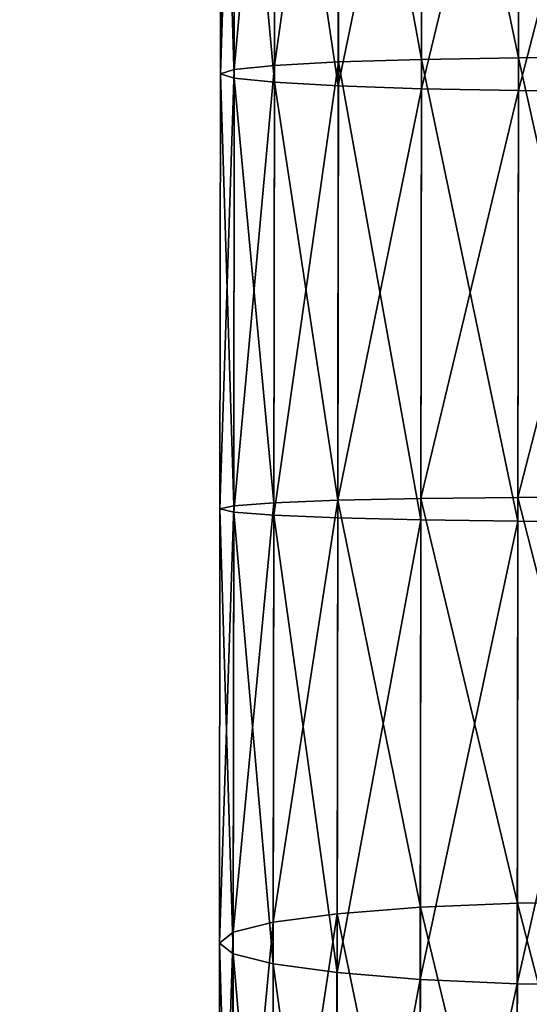
# Model space of a CAD drawing. Units: millimetres. Extents: x -1040 to 1609, y -2342 to 5866.
# Drawn here: x 691 to 712, y -1835 to -1794 of the extents above; entities that cross this region are included whole.
import ezdxf

# ---------------------------------------------------------------- set-up
doc = ezdxf.new("R2010")
doc.units = ezdxf.units.MM
doc.layers.get('0').update_dxf_attribs({"true_color": 0xffffff})

# ---------------------------------------------------------------- blocks, each defined once
blk = doc.blocks.new('Group8#1')
for p, q in [((2097.844, -868.032, 389.295), (2097.826, -863.671, 388.721)), ((2099.248, -863.673, 422.391), (2099.218, -868.034, 421.817)), ((2116.278, -863.698, 422.294), (2116.29, -868.059, 421.72)), ((2117.294, -868.06, 389.184), (2117.318, -863.699, 388.61)), ((2133.27, -863.722, 423.441), (2133.323, -868.083, 422.87)), ((2136.699, -868.088, 390.494), (2136.765, -863.727, 389.922)), ((2097.844, -868.032, 389.295), (2078.454, -868.004, 390.824)), ((2099.218, -868.034, 421.817), (2082.198, -868.009, 423.16)), ((2117.294, -868.06, 389.184), (2097.844, -868.032, 389.295)), ((2097.909, -872.096, 390.976), (2097.844, -868.032, 389.295)), ((2099.218, -868.034, 421.817), (2099.141, -872.098, 420.135)), ((2116.29, -868.059, 421.72), (2099.218, -868.034, 421.817)), ((2133.323, -868.083, 422.87), (2116.29, -868.059, 421.72)), ((2116.29, -868.059, 421.72), (2116.336, -872.123, 420.038)), ((2117.236, -872.124, 390.867), (2117.294, -868.06, 389.184)), ((2136.699, -868.088, 390.494), (2117.294, -868.06, 389.184)), ((2133.323, -868.083, 422.87), (2133.492, -872.148, 421.195)), ((2150.227, -868.108, 425.259), (2133.323, -868.083, 422.87)), ((2136.519, -872.152, 392.168), (2136.699, -868.088, 390.494)), ((2155.958, -868.116, 393.216), (2136.699, -868.088, 390.494)), ((2097.909, -872.096, 390.976), (2078.642, -872.068, 392.497)), ((2099.141, -872.098, 420.135), (2081.999, -872.073, 421.488)), ((2117.236, -872.124, 390.867), (2097.909, -872.096, 390.976)), ((2098.017, -875.586, 393.652), (2097.909, -872.096, 390.976)), ((2099.141, -872.098, 420.135), (2099.023, -875.587, 417.46)), ((2116.336, -872.123, 420.038), (2099.141, -872.098, 420.135)), ((2116.336, -872.123, 420.038), (2116.413, -875.612, 417.361)), ((2133.492, -872.148, 421.195), (2116.336, -872.123, 420.038)), ((2117.148, -875.614, 393.543), (2117.236, -872.124, 390.867)), ((2136.519, -872.152, 392.168), (2117.236, -872.124, 390.867)), ((2150.517, -872.172, 423.602), (2133.492, -872.148, 421.195)), ((2133.492, -872.148, 421.195), (2133.764, -875.638, 418.532)), ((2136.236, -875.641, 394.831), (2136.519, -872.152, 392.168)), ((2155.655, -872.18, 394.873), (2136.519, -872.152, 392.168)), ((2098.017, -875.586, 393.652), (2078.945, -875.558, 395.157)), ((2099.023, -875.587, 417.46), (2081.686, -875.562, 418.828)), ((2098.161, -878.264, 397.138), (2098.017, -875.586, 393.652)), ((2117.148, -875.614, 393.543), (2098.017, -875.586, 393.652)), ((2099.023, -875.587, 417.46), (2098.872, -878.265, 413.973)), ((2116.413, -875.612, 417.361), (2099.023, -875.587, 417.46)), ((2116.413, -875.612, 417.361), (2116.517, -878.29, 413.873)), ((2133.764, -875.638, 418.532), (2116.413, -875.612, 417.361)), ((2117.037, -878.291, 397.031), (2117.148, -875.614, 393.543)), ((2136.236, -875.641, 394.831), (2117.148, -875.614, 393.543)), ((2133.764, -875.638, 418.532), (2134.122, -878.316, 415.061)), ((2150.984, -875.663, 420.966), (2133.764, -875.638, 418.532)), ((2135.87, -878.318, 398.302), (2136.236, -875.641, 394.831)), ((2155.179, -875.669, 397.509), (2136.236, -875.641, 394.831)), ((2098.161, -878.264, 397.138), (2079.343, -878.237, 398.623)), ((2098.872, -878.265, 413.973), (2081.281, -878.239, 415.361)), ((2117.037, -878.291, 397.031), (2098.161, -878.264, 397.138)), ((2098.33, -879.947, 401.199), (2098.161, -878.264, 397.138)), ((2098.872, -878.265, 413.973), (2098.698, -879.948, 409.913)), ((2116.517, -878.29, 413.873), (2098.872, -878.265, 413.973)), ((2116.517, -878.29, 413.873), (2116.64, -879.974, 409.811)), ((2134.122, -878.316, 415.061), (2116.517, -878.29, 413.873)), ((2116.909, -879.974, 401.093), (2117.037, -878.291, 397.031)), ((2135.87, -878.318, 398.302), (2117.037, -878.291, 397.031)), ((2151.594, -878.341, 417.531), (2134.122, -878.316, 415.061)), ((2134.122, -878.316, 415.061), (2134.542, -880, 411.019)), ((2135.446, -880.001, 402.344), (2135.87, -878.318, 398.302)), ((2154.561, -878.346, 400.944), (2135.87, -878.318, 398.302)), ((2098.33, -879.947, 401.199), (2079.808, -879.921, 402.66)), ((2098.698, -879.948, 409.913), (2080.811, -879.922, 411.324)), ((2116.909, -879.974, 401.093), (2098.33, -879.947, 401.199)), ((2098.513, -880.522, 405.556), (2098.33, -879.947, 401.199)), ((2098.513, -880.522, 405.556), (2098.698, -879.948, 409.913)), ((2116.64, -879.974, 409.811), (2098.698, -879.948, 409.913)), ((2116.774, -880.548, 405.452), (2116.64, -879.974, 409.811)), ((2134.542, -880, 411.019), (2116.64, -879.974, 409.811)), ((2116.774, -880.548, 405.452), (2116.909, -879.974, 401.093)), ((2135.446, -880.001, 402.344), (2116.909, -879.974, 401.093)), ((2134.993, -880.575, 406.682), (2134.542, -880, 411.019)), ((2152.307, -880.026, 413.531), (2134.542, -880, 411.019)), ((2134.993, -880.575, 406.682), (2135.446, -880.001, 402.344)), ((2153.843, -880.028, 404.945), (2135.446, -880.001, 402.344)), ((2080.308, -880.495, 406.992), (2098.513, -880.522, 405.556)), ((2098.513, -880.522, 405.556), (2116.774, -880.548, 405.452)), ((2116.774, -880.548, 405.452), (2134.993, -880.575, 406.682)), ((2134.993, -880.575, 406.682), (2153.074, -880.601, 409.238))]:
    blk.add_line(p, q)
at = {"color": 8, "true_color": 0x64777b}
mesh = blk.add_polyface(dxfattribs=at)
corners = [(2097.826, -863.671, 388.721), (2078.454, -868.004, 390.824), (2078.395, -863.643, 390.254), (2097.844, -868.032, 389.295)]
mesh.append_faces([[corners[k] for k in face] for face in [(0, 1, 2), (1, 0, 3)]], dxfattribs={"vtx0": -1, "color": 8})
mesh = blk.add_polyface(dxfattribs=at)
corners = [(2099.218, -868.034, 421.817), (2082.271, -863.648, 423.73), (2082.198, -868.009, 423.16), (2099.248, -863.673, 422.391)]
mesh.append_faces([[corners[k] for k in face] for face in [(0, 1, 2), (1, 0, 3)]], dxfattribs={"vtx0": -1, "color": 8})
mesh = blk.add_polyface(dxfattribs=at)
corners = [(2117.318, -863.699, 388.61), (2097.844, -868.032, 389.295), (2097.826, -863.671, 388.721), (2117.294, -868.06, 389.184)]
mesh.append_faces([[corners[k] for k in face] for face in [(0, 1, 2), (1, 0, 3)]], dxfattribs={"vtx0": -1, "color": 8})
mesh = blk.add_polyface(dxfattribs=at)
corners = [(2116.29, -868.059, 421.72), (2099.248, -863.673, 422.391), (2099.218, -868.034, 421.817), (2116.278, -863.698, 422.294)]
mesh.append_faces([[corners[k] for k in face] for face in [(0, 1, 2), (1, 0, 3)]], dxfattribs={"vtx0": -1, "color": 8})
mesh = blk.add_polyface(dxfattribs=at)
corners = [(2116.29, -868.059, 421.72), (2133.27, -863.722, 423.441), (2116.278, -863.698, 422.294), (2133.323, -868.083, 422.87)]
mesh.append_faces([[corners[k] for k in face] for face in [(0, 1, 2), (1, 0, 3)]], dxfattribs={"vtx0": -1, "color": 8})
mesh = blk.add_polyface(dxfattribs=at)
corners = [(2117.318, -863.699, 388.61), (2136.699, -868.088, 390.494), (2117.294, -868.06, 389.184), (2136.765, -863.727, 389.922)]
mesh.append_faces([[corners[k] for k in face] for face in [(0, 1, 2), (1, 0, 3)]], dxfattribs={"vtx0": -1, "color": 8})
mesh = blk.add_polyface(dxfattribs=at)
corners = [(2133.323, -868.083, 422.87), (2150.132, -863.747, 425.824), (2133.27, -863.722, 423.441), (2150.227, -868.108, 425.259)]
mesh.append_faces([[corners[k] for k in face] for face in [(0, 1, 2), (1, 0, 3)]], dxfattribs={"vtx0": -1, "color": 8})
mesh = blk.add_polyface(dxfattribs=at)
corners = [(2136.765, -863.727, 389.922), (2155.958, -868.116, 393.216), (2136.699, -868.088, 390.494), (2156.065, -863.755, 392.651)]
mesh.append_faces([[corners[k] for k in face] for face in [(0, 1, 2), (1, 0, 3)]], dxfattribs={"vtx0": -1, "color": 8})
mesh = blk.add_polyface(dxfattribs=at)
corners = [(2097.844, -868.032, 389.295), (2078.642, -872.068, 392.497), (2078.454, -868.004, 390.824), (2097.909, -872.096, 390.976)]
mesh.append_faces([[corners[k] for k in face] for face in [(0, 1, 2), (1, 0, 3)]], dxfattribs={"vtx0": -1, "color": 8})
mesh = blk.add_polyface(dxfattribs=at)
corners = [(2099.141, -872.098, 420.135), (2082.198, -868.009, 423.16), (2081.999, -872.073, 421.488), (2099.218, -868.034, 421.817)]
mesh.append_faces([[corners[k] for k in face] for face in [(0, 1, 2), (1, 0, 3)]], dxfattribs={"vtx0": -1, "color": 8})
mesh = blk.add_polyface(dxfattribs=at)
corners = [(2117.294, -868.06, 389.184), (2097.909, -872.096, 390.976), (2097.844, -868.032, 389.295), (2117.236, -872.124, 390.867)]
mesh.append_faces([[corners[k] for k in face] for face in [(0, 1, 2), (1, 0, 3)]], dxfattribs={"vtx0": -1, "color": 8})
mesh = blk.add_polyface(dxfattribs=at)
corners = [(2116.336, -872.123, 420.038), (2099.218, -868.034, 421.817), (2099.141, -872.098, 420.135), (2116.29, -868.059, 421.72)]
mesh.append_faces([[corners[k] for k in face] for face in [(0, 1, 2), (1, 0, 3)]], dxfattribs={"vtx0": -1, "color": 8})
mesh = blk.add_polyface(dxfattribs=at)
corners = [(2116.336, -872.123, 420.038), (2133.323, -868.083, 422.87), (2116.29, -868.059, 421.72), (2133.492, -872.148, 421.195)]
mesh.append_faces([[corners[k] for k in face] for face in [(0, 1, 2), (1, 0, 3)]], dxfattribs={"vtx0": -1, "color": 8})
mesh = blk.add_polyface(dxfattribs=at)
corners = [(2117.294, -868.06, 389.184), (2136.519, -872.152, 392.168), (2117.236, -872.124, 390.867), (2136.699, -868.088, 390.494)]
mesh.append_faces([[corners[k] for k in face] for face in [(0, 1, 2), (1, 0, 3)]], dxfattribs={"vtx0": -1, "color": 8})
mesh = blk.add_polyface(dxfattribs=at)
corners = [(2133.492, -872.148, 421.195), (2150.227, -868.108, 425.259), (2133.323, -868.083, 422.87), (2150.517, -872.172, 423.602)]
mesh.append_faces([[corners[k] for k in face] for face in [(0, 1, 2), (1, 0, 3)]], dxfattribs={"vtx0": -1, "color": 8})
mesh = blk.add_polyface(dxfattribs=at)
corners = [(2136.699, -868.088, 390.494), (2155.655, -872.18, 394.873), (2136.519, -872.152, 392.168), (2155.958, -868.116, 393.216)]
mesh.append_faces([[corners[k] for k in face] for face in [(0, 1, 2), (1, 0, 3)]], dxfattribs={"vtx0": -1, "color": 8})
mesh = blk.add_polyface(dxfattribs=at)
corners = [(2097.909, -872.096, 390.976), (2078.945, -875.558, 395.157), (2078.642, -872.068, 392.497), (2098.017, -875.586, 393.652)]
mesh.append_faces([[corners[k] for k in face] for face in [(0, 1, 2), (1, 0, 3)]], dxfattribs={"vtx0": -1, "color": 8})
mesh = blk.add_polyface(dxfattribs=at)
corners = [(2099.023, -875.587, 417.46), (2081.999, -872.073, 421.488), (2081.686, -875.562, 418.828), (2099.141, -872.098, 420.135)]
mesh.append_faces([[corners[k] for k in face] for face in [(0, 1, 2), (1, 0, 3)]], dxfattribs={"vtx0": -1, "color": 8})
mesh = blk.add_polyface(dxfattribs=at)
corners = [(2117.236, -872.124, 390.867), (2098.017, -875.586, 393.652), (2097.909, -872.096, 390.976), (2117.148, -875.614, 393.543)]
mesh.append_faces([[corners[k] for k in face] for face in [(0, 1, 2), (1, 0, 3)]], dxfattribs={"vtx0": -1, "color": 8})
mesh = blk.add_polyface(dxfattribs=at)
corners = [(2116.413, -875.612, 417.361), (2099.141, -872.098, 420.135), (2099.023, -875.587, 417.46), (2116.336, -872.123, 420.038)]
mesh.append_faces([[corners[k] for k in face] for face in [(0, 1, 2), (1, 0, 3)]], dxfattribs={"vtx0": -1, "color": 8})
mesh = blk.add_polyface(dxfattribs=at)
corners = [(2116.413, -875.612, 417.361), (2133.492, -872.148, 421.195), (2116.336, -872.123, 420.038), (2133.764, -875.638, 418.532)]
mesh.append_faces([[corners[k] for k in face] for face in [(0, 1, 2), (1, 0, 3)]], dxfattribs={"vtx0": -1, "color": 8})
mesh = blk.add_polyface(dxfattribs=at)
corners = [(2117.236, -872.124, 390.867), (2136.236, -875.641, 394.831), (2117.148, -875.614, 393.543), (2136.519, -872.152, 392.168)]
mesh.append_faces([[corners[k] for k in face] for face in [(0, 1, 2), (1, 0, 3)]], dxfattribs={"vtx0": -1, "color": 8})
mesh = blk.add_polyface(dxfattribs=at)
corners = [(2133.764, -875.638, 418.532), (2150.517, -872.172, 423.602), (2133.492, -872.148, 421.195), (2150.984, -875.663, 420.966)]
mesh.append_faces([[corners[k] for k in face] for face in [(0, 1, 2), (1, 0, 3)]], dxfattribs={"vtx0": -1, "color": 8})
mesh = blk.add_polyface(dxfattribs=at)
corners = [(2136.519, -872.152, 392.168), (2155.179, -875.669, 397.509), (2136.236, -875.641, 394.831), (2155.655, -872.18, 394.873)]
mesh.append_faces([[corners[k] for k in face] for face in [(0, 1, 2), (1, 0, 3)]], dxfattribs={"vtx0": -1, "color": 8})
mesh = blk.add_polyface(dxfattribs=at)
corners = [(2098.161, -878.264, 397.138), (2078.945, -875.558, 395.157), (2098.017, -875.586, 393.652), (2079.343, -878.237, 398.623)]
mesh.append_faces([[corners[k] for k in face] for face in [(0, 1, 2), (1, 0, 3)]], dxfattribs={"vtx0": -1, "color": 8})
mesh = blk.add_polyface(dxfattribs=at)
corners = [(2099.023, -875.587, 417.46), (2081.281, -878.239, 415.361), (2098.872, -878.265, 413.973), (2081.686, -875.562, 418.828)]
mesh.append_faces([[corners[k] for k in face] for face in [(0, 1, 2), (1, 0, 3)]], dxfattribs={"vtx0": -1, "color": 8})
mesh = blk.add_polyface(dxfattribs=at)
corners = [(2117.037, -878.291, 397.031), (2098.017, -875.586, 393.652), (2117.148, -875.614, 393.543), (2098.161, -878.264, 397.138)]
mesh.append_faces([[corners[k] for k in face] for face in [(0, 1, 2), (1, 0, 3)]], dxfattribs={"vtx0": -1, "color": 8})
mesh = blk.add_polyface(dxfattribs=at)
corners = [(2116.413, -875.612, 417.361), (2098.872, -878.265, 413.973), (2116.517, -878.29, 413.873), (2099.023, -875.587, 417.46)]
mesh.append_faces([[corners[k] for k in face] for face in [(0, 1, 2), (1, 0, 3)]], dxfattribs={"vtx0": -1, "color": 8})
mesh = blk.add_polyface(dxfattribs=at)
corners = [(2134.122, -878.316, 415.061), (2116.413, -875.612, 417.361), (2116.517, -878.29, 413.873), (2133.764, -875.638, 418.532)]
mesh.append_faces([[corners[k] for k in face] for face in [(0, 1, 2), (1, 0, 3)]], dxfattribs={"vtx0": -1, "color": 8})
mesh = blk.add_polyface(dxfattribs=at)
corners = [(2136.236, -875.641, 394.831), (2117.037, -878.291, 397.031), (2117.148, -875.614, 393.543), (2135.87, -878.318, 398.302)]
mesh.append_faces([[corners[k] for k in face] for face in [(0, 1, 2), (1, 0, 3)]], dxfattribs={"vtx0": -1, "color": 8})
mesh = blk.add_polyface(dxfattribs=at)
corners = [(2151.594, -878.341, 417.531), (2133.764, -875.638, 418.532), (2134.122, -878.316, 415.061), (2150.984, -875.663, 420.966)]
mesh.append_faces([[corners[k] for k in face] for face in [(0, 1, 2), (1, 0, 3)]], dxfattribs={"vtx0": -1, "color": 8})
mesh = blk.add_polyface(dxfattribs=at)
corners = [(2155.179, -875.669, 397.509), (2135.87, -878.318, 398.302), (2136.236, -875.641, 394.831), (2154.561, -878.346, 400.944)]
mesh.append_faces([[corners[k] for k in face] for face in [(0, 1, 2), (1, 0, 3)]], dxfattribs={"vtx0": -1, "color": 8})
mesh = blk.add_polyface(dxfattribs=at)
corners = [(2098.33, -879.947, 401.199), (2079.343, -878.237, 398.623), (2098.161, -878.264, 397.138), (2079.808, -879.921, 402.66)]
mesh.append_faces([[corners[k] for k in face] for face in [(0, 1, 2), (1, 0, 3)]], dxfattribs={"vtx0": -1, "color": 8})
mesh = blk.add_polyface(dxfattribs=at)
corners = [(2098.872, -878.265, 413.973), (2080.811, -879.922, 411.324), (2098.698, -879.948, 409.913), (2081.281, -878.239, 415.361)]
mesh.append_faces([[corners[k] for k in face] for face in [(0, 1, 2), (1, 0, 3)]], dxfattribs={"vtx0": -1, "color": 8})
mesh = blk.add_polyface(dxfattribs=at)
corners = [(2116.909, -879.974, 401.093), (2098.161, -878.264, 397.138), (2117.037, -878.291, 397.031), (2098.33, -879.947, 401.199)]
mesh.append_faces([[corners[k] for k in face] for face in [(0, 1, 2), (1, 0, 3)]], dxfattribs={"vtx0": -1, "color": 8})
mesh = blk.add_polyface(dxfattribs=at)
corners = [(2116.517, -878.29, 413.873), (2098.698, -879.948, 409.913), (2116.64, -879.974, 409.811), (2098.872, -878.265, 413.973)]
mesh.append_faces([[corners[k] for k in face] for face in [(0, 1, 2), (1, 0, 3)]], dxfattribs={"vtx0": -1, "color": 8})
mesh = blk.add_polyface(dxfattribs=at)
corners = [(2134.542, -880, 411.019), (2116.517, -878.29, 413.873), (2116.64, -879.974, 409.811), (2134.122, -878.316, 415.061)]
mesh.append_faces([[corners[k] for k in face] for face in [(0, 1, 2), (1, 0, 3)]], dxfattribs={"vtx0": -1, "color": 8})
mesh = blk.add_polyface(dxfattribs=at)
corners = [(2135.87, -878.318, 398.302), (2116.909, -879.974, 401.093), (2117.037, -878.291, 397.031), (2135.446, -880.001, 402.344)]
mesh.append_faces([[corners[k] for k in face] for face in [(0, 1, 2), (1, 0, 3)]], dxfattribs={"vtx0": -1, "color": 8})
mesh = blk.add_polyface(dxfattribs=at)
corners = [(2152.307, -880.026, 413.531), (2134.122, -878.316, 415.061), (2134.542, -880, 411.019), (2151.594, -878.341, 417.531)]
mesh.append_faces([[corners[k] for k in face] for face in [(0, 1, 2), (1, 0, 3)]], dxfattribs={"vtx0": -1, "color": 8})
mesh = blk.add_polyface(dxfattribs=at)
corners = [(2154.561, -878.346, 400.944), (2135.446, -880.001, 402.344), (2135.87, -878.318, 398.302), (2153.843, -880.028, 404.945)]
mesh.append_faces([[corners[k] for k in face] for face in [(0, 1, 2), (1, 0, 3)]], dxfattribs={"vtx0": -1, "color": 8})
mesh = blk.add_polyface(dxfattribs=at)
corners = [(2098.513, -880.522, 405.556), (2079.808, -879.921, 402.66), (2098.33, -879.947, 401.199), (2080.308, -880.495, 406.992)]
mesh.append_faces([[corners[k] for k in face] for face in [(0, 1, 2), (1, 0, 3)]], dxfattribs={"vtx0": -1, "color": 8})
mesh = blk.add_polyface(dxfattribs=at)
corners = [(2098.698, -879.948, 409.913), (2080.308, -880.495, 406.992), (2098.513, -880.522, 405.556), (2080.811, -879.922, 411.324)]
mesh.append_faces([[corners[k] for k in face] for face in [(0, 1, 2), (1, 0, 3)]], dxfattribs={"vtx0": -1, "color": 8})
mesh = blk.add_polyface(dxfattribs=at)
corners = [(2116.774, -880.548, 405.452), (2098.33, -879.947, 401.199), (2116.909, -879.974, 401.093), (2098.513, -880.522, 405.556)]
mesh.append_faces([[corners[k] for k in face] for face in [(0, 1, 2), (1, 0, 3)]], dxfattribs={"vtx0": -1, "color": 8})
mesh = blk.add_polyface(dxfattribs=at)
corners = [(2116.64, -879.974, 409.811), (2098.513, -880.522, 405.556), (2116.774, -880.548, 405.452), (2098.698, -879.948, 409.913)]
mesh.append_faces([[corners[k] for k in face] for face in [(0, 1, 2), (1, 0, 3)]], dxfattribs={"vtx0": -1, "color": 8})
mesh = blk.add_polyface(dxfattribs=at)
corners = [(2134.993, -880.575, 406.682), (2116.64, -879.974, 409.811), (2116.774, -880.548, 405.452), (2134.542, -880, 411.019)]
mesh.append_faces([[corners[k] for k in face] for face in [(0, 1, 2), (1, 0, 3)]], dxfattribs={"vtx0": -1, "color": 8})
mesh = blk.add_polyface(dxfattribs=at)
corners = [(2135.446, -880.001, 402.344), (2116.774, -880.548, 405.452), (2116.909, -879.974, 401.093), (2134.993, -880.575, 406.682)]
mesh.append_faces([[corners[k] for k in face] for face in [(0, 1, 2), (1, 0, 3)]], dxfattribs={"vtx0": -1, "color": 8})
mesh = blk.add_polyface(dxfattribs=at)
corners = [(2153.074, -880.601, 409.238), (2134.542, -880, 411.019), (2134.993, -880.575, 406.682), (2152.307, -880.026, 413.531)]
mesh.append_faces([[corners[k] for k in face] for face in [(0, 1, 2), (1, 0, 3)]], dxfattribs={"vtx0": -1, "color": 8})
mesh = blk.add_polyface(dxfattribs=at)
corners = [(2153.843, -880.028, 404.945), (2134.993, -880.575, 406.682), (2135.446, -880.001, 402.344), (2153.074, -880.601, 409.238)]
mesh.append_faces([[corners[k] for k in face] for face in [(0, 1, 2), (1, 0, 3)]], dxfattribs={"vtx0": -1, "color": 8})
blk = doc.blocks.new('Group#42')
blk.add_blockref('Group8#1', (-306.439, 881.288, -52.329))
blk = doc.blocks.new('Group#41')
blk.add_blockref('Group#42', (6.083, 0, 5.785))
blk = doc.blocks.new('Group#8')
at = {"color": 8, "true_color": 0x64777b}
mesh = blk.add_polyface(dxfattribs=at)
corners = [(641.094, 544.638, 193.395), (3.3, 48.069, 129.69), (2.8, 543.992, 193.41), (641.594, 48.715, 129.676)]
mesh.append_faces([[corners[k] for k in face] for face in [(0, 1, 2), (1, 0, 3)]], dxfattribs={"vtx0": -1, "color": 8})
mesh = blk.add_polyface(dxfattribs=at)
corners = [(3.301, 47.813, 131.673), (643.647, 544.385, 195.379), (0.247, 543.734, 195.393), (641.595, 48.46, 131.659)]
mesh.append_faces([[corners[k] for k in face] for face in [(0, 1, 2), (1, 0, 3)]], dxfattribs={"vtx0": -1, "color": 8})
blk = doc.blocks.new('Group#9')
blk.add_blockref('Group#8', (50.827, 88.756))
at = {"rotation": 270}
blk.add_blockref('Group#41', (669.443, 2343.718, 8.863), dxfattribs=at)

msp = doc.modelspace()

# ---------------------------------------------------------------- block references
msp.add_blockref('Group#9', (28.942, -2341.476, -8.863))

doc.saveas('drawing.dxf')
